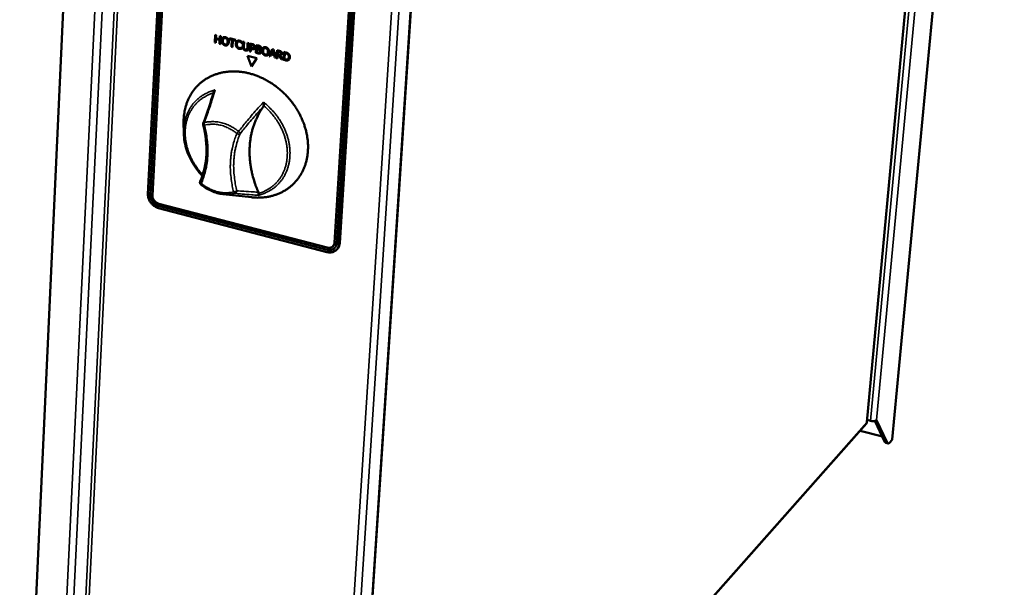
# Model space of a CAD drawing. Units: millimetres. Extents: x 65 to 5847, y 100 to 4100.
# Drawn here: x 3257 to 3567, y 2880 to 3059 of the extents above; entities that cross this region are included whole.
import ezdxf

# ---------------------------------------------------------------- set-up
doc = ezdxf.new("R2010")
doc.units = ezdxf.units.MM
doc.header["$LTSCALE"] = 20
doc.layers.add('Visible (ISO)', color=7, linetype='Continuous', lineweight=50)
doc.layers.add('Visible Narrow (ISO)', color=7, linetype='Continuous', lineweight=35)

msp = doc.modelspace()

# ---------------------------------------------------------------- linework, layer by layer
at = {"layer": 'Visible (ISO)'}
for p, q in [((3523.4, 2932.04), (3563.19, 3360.3)), ((3531.32, 2926.57), (3565.03, 3283.5)), ((3278.23, 3234.76), (3256.63, 2762.46)), ((3358.93, 2742.26), (3390.29, 3223.17)), ((3297.02, 3003.79), (3306.1, 3181.71)), ((3297.72, 3003.61), (3306.82, 3181.55)), ((3297.75, 3003.64), (3306.86, 3181.58)), ((3307.54, 3181.39), (3298.42, 3003.42)), ((3355.73, 2988.49), (3366.81, 3168.04)), ((3355.76, 2988.52), (3366.85, 3168.07)), ((3367.55, 3167.87), (3356.45, 2988.3)), ((3368.3, 3167.7), (3357.16, 2988.11)), ((3357.39, 2988.33), (3368.53, 3167.9)), ((3318.02, 3051.53), (3318.15, 3054)), ((3318.05, 3051.56), (3318.18, 3053.99)), ((3318.15, 3054), (3318.48, 3053.92)), ((3318.48, 3053.92), (3318.43, 3052.95)), ((3318.02, 3051.53), (3318.05, 3051.56)), ((3318.35, 3051.45), (3318.02, 3051.53)), ((3318.35, 3051.49), (3318.05, 3051.56)), ((3318.41, 3052.66), (3318.35, 3051.45)), ((3318.41, 3052.66), (3318.45, 3052.69)), ((3319.56, 3052.37), (3318.41, 3052.66)), ((3318.43, 3052.95), (3319.57, 3052.66)), ((3319.59, 3052.4), (3318.45, 3052.69)), ((3319.49, 3051.16), (3319.56, 3052.37)), ((3319.49, 3051.16), (3319.53, 3051.19)), ((3319.82, 3051.08), (3319.49, 3051.16)), ((3319.53, 3051.19), (3319.59, 3052.4)), ((3319.83, 3051.12), (3319.53, 3051.19)), ((3319.56, 3052.37), (3319.59, 3052.4)), ((3319.57, 3052.66), (3319.63, 3053.63)), ((3319.57, 3052.66), (3319.61, 3052.69)), ((3319.61, 3052.69), (3319.66, 3053.62)), ((3319.63, 3053.63), (3319.96, 3053.55)), ((3319.96, 3053.55), (3319.82, 3051.08)), ((3320.87, 3052.85), (3320.9, 3052.88)), ((3321.85, 3051.05), (3321.89, 3051.08)), ((3322.62, 3052.59), (3322.64, 3052.88)), ((3322.62, 3052.59), (3322.65, 3052.62)), ((3323.46, 3052.38), (3322.62, 3052.59)), ((3322.64, 3052.88), (3324.64, 3052.38)), ((3322.65, 3052.62), (3322.67, 3052.87)), ((3323.49, 3052.41), (3322.65, 3052.62)), ((3323.34, 3050.2), (3323.46, 3052.38)), ((3323.37, 3050.23), (3323.49, 3052.41)), ((3323.46, 3052.38), (3323.49, 3052.41)), ((3323.79, 3052.3), (3323.67, 3050.12)), ((3323.79, 3052.3), (3323.82, 3052.32)), ((3324.63, 3052.09), (3323.79, 3052.3)), ((3324.63, 3052.12), (3323.82, 3052.32)), ((3324.64, 3052.38), (3324.63, 3052.09)), ((3325.3, 3051.72), (3325.33, 3051.75)), ((3326.59, 3051.32), (3326.62, 3051.35)), ((3326.62, 3051.32), (3326.59, 3051.32)), ((3326.64, 3051.71), (3326.62, 3051.32)), ((3326.84, 3050.27), (3326.93, 3051.81)), ((3326.88, 3050.3), (3326.96, 3051.8)), ((3326.93, 3051.81), (3327.26, 3051.72)), ((3327.26, 3051.72), (3327.17, 3050.18)), ((3328.32, 3049.89), (3328.41, 3051.44)), ((3328.35, 3049.92), (3328.44, 3051.43)), ((3328.41, 3051.44), (3328.74, 3051.36)), ((3328.74, 3051.36), (3328.65, 3049.81)), ((3329.07, 3048.77), (3329.21, 3051.24)), ((3329.11, 3048.79), (3329.25, 3051.23)), ((3329.21, 3051.24), (3329.84, 3051.08)), ((3329.53, 3050.87), (3329.47, 3049.88)), ((3329.53, 3050.87), (3329.56, 3050.9)), ((3329.81, 3050.8), (3329.53, 3050.87)), ((3329.84, 3050.83), (3329.56, 3050.9)), ((3330.97, 3048.29), (3331.11, 3050.76)), ((3331.01, 3048.32), (3331.14, 3050.75)), ((3331.11, 3050.76), (3331.78, 3050.6)), ((3323.34, 3050.2), (3323.37, 3050.23)), ((3323.67, 3050.12), (3323.34, 3050.2)), ((3323.67, 3050.16), (3323.37, 3050.23)), ((3326.18, 3049.52), (3326.21, 3049.55)), ((3326.54, 3049.97), (3326.52, 3049.58)), ((3326.52, 3049.97), (3326.54, 3049.97)), ((3328.16, 3049.4), (3328.19, 3049.43)), ((3329.07, 3048.77), (3329.11, 3048.79)), ((3329.41, 3048.68), (3329.07, 3048.77)), ((3329.41, 3048.72), (3329.11, 3048.79)), ((3329.46, 3049.6), (3329.41, 3048.68)), ((3329.46, 3049.6), (3329.49, 3049.63)), ((3329.74, 3049.53), (3329.46, 3049.6)), ((3329.47, 3049.88), (3329.7, 3049.83)), ((3329.77, 3049.56), (3329.49, 3049.63)), ((3330.28, 3049.87), (3330.31, 3049.9)), ((3330.97, 3048.29), (3331.01, 3048.32)), ((3331.69, 3048.11), (3330.97, 3048.29)), ((3331.72, 3048.14), (3331.01, 3048.32)), ((3331.37, 3049.4), (3331.32, 3048.49)), ((3331.32, 3048.49), (3331.59, 3048.42)), ((3331.37, 3049.4), (3331.41, 3049.43)), ((3331.75, 3049.31), (3331.37, 3049.4)), ((3331.43, 3050.4), (3331.39, 3049.68)), ((3331.39, 3049.68), (3331.77, 3049.58)), ((3331.78, 3049.34), (3331.41, 3049.43)), ((3331.43, 3050.4), (3331.46, 3050.43)), ((3331.75, 3050.32), (3331.43, 3050.4)), ((3331.78, 3050.35), (3331.46, 3050.43)), ((3332.2, 3050.14), (3332.23, 3050.17)), ((3332.23, 3049.61), (3332.26, 3049.64)), ((3332.26, 3048.44), (3332.3, 3048.47)), ((3332.28, 3049.37), (3332.31, 3049.4)), ((3332.28, 3049.37), (3332.28, 3049.36)), ((3333.54, 3049.68), (3333.57, 3049.71)), ((3334.54, 3047.88), (3334.57, 3047.91)), ((3335.17, 3047.24), (3336.16, 3049.5)), ((3335.2, 3047.27), (3336.17, 3049.5)), ((3335.77, 3047.79), (3335.51, 3047.16)), ((3335.77, 3047.79), (3335.81, 3047.82)), ((3336.73, 3047.55), (3335.77, 3047.79)), ((3336.76, 3047.58), (3335.81, 3047.82)), ((3336.33, 3049.12), (3335.88, 3048.05)), ((3335.88, 3048.05), (3336.66, 3047.85)), ((3336.16, 3049.5), (3336.57, 3049.4)), ((3336.33, 3049.12), (3336.37, 3049.15)), ((3336.66, 3047.85), (3336.33, 3049.12)), ((3336.69, 3047.88), (3336.37, 3049.15)), ((3336.57, 3049.4), (3337.27, 3046.71)), ((3336.66, 3047.85), (3336.69, 3047.88)), ((3336.73, 3047.55), (3336.76, 3047.58)), ((3336.92, 3046.8), (3336.73, 3047.55)), ((3336.95, 3046.83), (3336.76, 3047.58)), ((3337.51, 3046.66), (3337.65, 3049.13)), ((3337.54, 3046.68), (3337.68, 3049.12)), ((3337.65, 3049.13), (3338.3, 3048.97)), ((3337.9, 3047.56), (3337.84, 3046.57)), ((3337.9, 3047.56), (3337.93, 3047.59)), ((3338.28, 3047.46), (3337.9, 3047.56)), ((3337.97, 3048.76), (3337.91, 3047.83)), ((3337.91, 3047.83), (3338.21, 3047.76)), ((3338.31, 3047.49), (3337.93, 3047.59)), ((3337.97, 3048.76), (3338, 3048.79)), ((3338.3, 3048.68), (3337.97, 3048.76)), ((3338.33, 3048.71), (3338, 3048.79)), ((3338.28, 3047.46), (3338.31, 3047.49)), ((3339.02, 3046.28), (3338.28, 3047.46)), ((3339.05, 3046.31), (3338.31, 3047.49)), ((3338.62, 3047.47), (3338.65, 3047.5)), ((3338.62, 3047.47), (3339.45, 3046.17)), ((3338.71, 3047.8), (3338.74, 3047.83)), ((3339.65, 3046.12), (3339.79, 3048.59)), ((3339.68, 3046.15), (3339.82, 3048.59)), ((3339.79, 3048.59), (3340.37, 3048.45)), ((3340.11, 3048.23), (3340, 3046.32)), ((3340.11, 3048.23), (3340.14, 3048.26)), ((3340.36, 3048.16), (3340.11, 3048.23)), ((3340.4, 3048.19), (3340.14, 3048.26)), ((3329.62, 3043.96), (3328.35, 3047.39)), ((3328.35, 3047.39), (3331.25, 3046.67)), ((3329.65, 3044.01), (3328.4, 3047.38)), ((3331.25, 3046.67), (3329.62, 3043.96)), ((3335.17, 3047.24), (3335.2, 3047.27)), ((3335.51, 3047.16), (3335.17, 3047.24)), ((3335.52, 3047.19), (3335.2, 3047.27)), ((3336.92, 3046.8), (3336.95, 3046.83)), ((3337.27, 3046.71), (3336.92, 3046.8)), ((3337.26, 3046.76), (3336.95, 3046.83)), ((3337.51, 3046.66), (3337.54, 3046.68)), ((3337.84, 3046.57), (3337.51, 3046.66)), ((3337.84, 3046.61), (3337.54, 3046.68)), ((3339.02, 3046.28), (3339.05, 3046.31)), ((3339.45, 3046.17), (3339.02, 3046.28)), ((3339.42, 3046.21), (3339.05, 3046.31)), ((3339.65, 3046.12), (3339.68, 3046.15)), ((3340.23, 3045.97), (3339.65, 3046.12)), ((3340.26, 3046), (3339.68, 3046.15)), ((3340, 3046.32), (3340.25, 3046.26)), ((3341.12, 3046.35), (3341.16, 3046.38)), ((3341.13, 3045.95), (3341.16, 3045.98)), ((3308.28, 3023.21), (3308.24, 3026.27)), ((3314.4, 3025.61), (3314.42, 3026.08)), ((3320.68, 3003.81), (3329.59, 3002.83)), ((3353.37, 2985.57), (3300.34, 2999.43)), ((3353.41, 2986.26), (3300.38, 3000.12)), ((3300.41, 3000.81), (3353.46, 2986.96)), ((3353.45, 2986.29), (3300.41, 3000.15)), ((3355.22, 2987.34), (3355.25, 2987.37)), ((3356.53, 2986.42), (3356.31, 2986.2)), ((3523.47, 2932.74), (3524.55, 2932.45)), ((3359.2, 2746.37), (3523.21, 2931.6)), ((3529.05, 2925.77), (3525.91, 2932.42)), ((3526.43, 2932.69), (3529.79, 2925.57)), ((3528.25, 2927.48), (3521.21, 2929.33)), ((3531.32, 2926.57), (3531.23, 2926.36)), ((3530.04, 2925.33), (3529.3, 2925.53)), ((3531.23, 2926.36), (3530.58, 2925.62))]:
    msp.add_line(p, q, dxfattribs=at)
at = {"layer": 'Visible (ISO)', "flags": 128}
for points in [[(3308.24, 3026.27, -0.015684), (3308.27, 3027.72, -0.027536), (3308.35, 3028.55, -0.003477), (3308.65, 3030.35, -0.015704), (3308.73, 3030.74, -0.016772), (3309.02, 3031.79, -0.016448), (3309.38, 3032.83, -0.017403), (3309.8, 3033.8, -0.01713), (3310.29, 3034.77, -0.017877), (3310.83, 3035.67, -0.017682), (3311.44, 3036.54, -0.018136), (3312.1, 3037.35, -0.018039), (3312.82, 3038.11, -0.018146), (3313.59, 3038.82, -0.018157), (3314.41, 3039.47, -0.017905), (3315.29, 3040.07, -0.01802), (3316.2, 3040.59, -0.017444), (3317.16, 3041.07, -0.017649), (3318.15, 3041.46, -0.01682), (3319.19, 3041.8, -0.017092), (3320.23, 3042.07, -0.016103), (3321.33, 3042.27, -0.016414), (3322.43, 3042.4, -0.015357), (3323.57, 3042.46, -0.015681), (3324.7, 3042.45, -0.014635), (3325.87, 3042.37, -0.014949), (3327.02, 3042.22, -0.013976), (3328.2, 3042, -0.014263), (3329.35, 3041.71, -0.013405), (3330.52, 3041.35, -0.013653), (3331.66, 3040.93, -0.012936), (3332.81, 3040.44, -0.013139), (3333.91, 3039.89, -0.012577), (3335.02, 3039.27, -0.012729), (3336.08, 3038.61, -0.012331), (3337.13, 3037.87, -0.01243), (3338.14, 3037.09, -0.012198), (3339.12, 3036.26, -0.012245), (3340.05, 3035.37, -0.01218), (3340.94, 3034.44, -0.012172), (3341.78, 3033.47, -0.012275), (3342.57, 3032.47, -0.012214), (3343.32, 3031.42, -0.012484), (3344, 3030.35, -0.012369), (3344.64, 3029.23, -0.012806), (3345.2, 3028.12, -0.012639), (3345.71, 3026.96, -0.013238), (3346.15, 3025.81, -0.013021), (3346.54, 3024.62, -0.013774), (3346.85, 3023.46, -0.013513), (3347.1, 3022.26, -0.014403), (3347.27, 3021.09, -0.014105), (3347.38, 3019.9, -0.015104), (3347.42, 3018.75, -0.014782), (3347.39, 3017.57, -0.015843), (3347.29, 3016.46, -0.015516), (3347.12, 3015.32, -0.016575), (3346.89, 3014.25, -0.016265), (3346.58, 3013.18, -0.017238), (3346.21, 3012.17, -0.016974), (3345.77, 3011.17, -0.017767), (3345.28, 3010.23, -0.017575), (3344.71, 3009.32, -0.018098), (3344.09, 3008.47, -0.018001), (3343.41, 3007.66, -0.018186), (3342.68, 3006.9, -0.018197), (3341.9, 3006.21, -0.018018), (3341.06, 3005.57, -0.018137), (3340.18, 3004.99, -0.017616), (3339.25, 3004.47, -0.01783), (3338.3, 3004.02, -0.017029), (3337.28, 3003.63, -0.017317), (3336.27, 3003.31, -0.016325), (3335.19, 3003.05, -0.01666), (3334.12, 3002.87, -0.015572), (3333.71, 3002.83, -0.003426), (3331.88, 3002.71, -0.027332), (3331.05, 3002.71, -0.015555), (3329.59, 3002.83)], [(3331.77, 3004.42, -0.010127), (3331.09, 3006.08, -0.018602), (3330.76, 3007, -0.001518), (3330.07, 3009.27, -0.010118), (3329.98, 3009.61, -0.010602), (3329.67, 3010.91, -0.01043), (3329.42, 3012.24, -0.010974), (3329.23, 3013.54, -0.010785), (3329.09, 3014.87, -0.011378), (3329.02, 3016.15, -0.011175), (3329, 3017.46, -0.011802), (3329.04, 3018.73, -0.011591), (3329.14, 3020.01, -0.012234), (3329.3, 3021.25, -0.012022), (3329.52, 3022.5, -0.012655), (3329.8, 3023.69, -0.012451), (3330.14, 3024.89, -0.013044), (3330.52, 3026.03, -0.012858), (3330.98, 3027.17, -0.013381), (3331.14, 3027.52, -0.002565), (3332.04, 3029.33, -0.024302), (3332.46, 3030.07, -0.013369), (3333.31, 3031.34)], [(3313.67, 3006.87, -0.053863), (3313.53, 3007.02, -0.076262), (3313.46, 3007.14, -0.031393), (3313.41, 3007.3, -0.031531), (3313.38, 3007.46, -0.076606), (3313.39, 3007.6, -0.053989), (3313.45, 3007.79)], [(3300.34, 2999.43, -0.02761), (3299.77, 2999.62, -0.046129), (3299.44, 2999.78, -0.01008), (3298.83, 3000.18, -0.027272), (3298.62, 3000.35, -0.026253), (3298.25, 3000.7, -0.026293), (3297.92, 3001.08, -0.027057), (3297.64, 3001.5, -0.026571), (3297.4, 3001.94, -0.029093), (3297.3, 3002.2, -0.011303), (3297.1, 3002.86, -0.049123), (3297.03, 3003.21, -0.02947), (3297.02, 3003.79)], [(3300.38, 3000.12, -0.032702), (3299.83, 3000.31, -0.052901), (3299.52, 3000.48, -0.01375), (3298.98, 3000.88, -0.032145), (3298.76, 3001.07, -0.031715), (3298.44, 3001.44, -0.031418), (3298.17, 3001.85, -0.033985), (3298.04, 3002.11, -0.015173), (3297.81, 3002.72, -0.056057), (3297.74, 3003.05, -0.034622), (3297.72, 3003.61)], [(3300.41, 3000.15, -0.032702), (3299.87, 3000.34, -0.052901), (3299.55, 3000.51, -0.013751), (3299.01, 3000.91, -0.032146), (3298.79, 3001.1, -0.031715), (3298.48, 3001.47, -0.031419), (3298.21, 3001.88, -0.033985), (3298.08, 3002.14, -0.015173), (3297.85, 3002.75, -0.056058), (3297.77, 3003.08, -0.034623), (3297.75, 3003.64)], [(3298.42, 3003.42, 0.034628), (3298.44, 3003.01, 0.056066), (3298.49, 3002.76, 0.015178), (3298.66, 3002.3, 0.033991), (3298.76, 3002.1, 0.031424), (3298.96, 3001.8, 0.031721), (3299.2, 3001.52, 0.032151), (3299.36, 3001.38, 0.013755), (3299.77, 3001.08, 0.052908), (3300, 3000.95, 0.032707), (3300.41, 3000.81)], [(3357.16, 2988.11, -0.038352), (3357.09, 2987.58, -0.057936), (3356.98, 2987.24, -0.017225), (3356.72, 2986.72, -0.039055), (3356.57, 2986.5, -0.040517), (3356.29, 2986.19, -0.040576), (3355.96, 2985.93, -0.038623), (3355.58, 2985.72, -0.039284), (3355.19, 2985.57, -0.034939), (3354.93, 2985.51, -0.014504), (3354.3, 2985.45, -0.052691), (3353.93, 2985.46, -0.034477), (3353.37, 2985.57)], [(3356.45, 2988.3, -0.046783), (3356.38, 2987.8, -0.067631), (3356.25, 2987.48, -0.023925), (3355.97, 2987.01, -0.047923), (3355.8, 2986.81, -0.048048), (3355.48, 2986.55, -0.048378), (3355.13, 2986.36, -0.043532), (3354.87, 2986.27, -0.02063), (3354.31, 2986.17, -0.061764), (3353.94, 2986.16, -0.042478), (3353.41, 2986.26)], [(3355.78, 2986.79, -0.043393), (3355.4, 2986.5, -0.067103), (3355.11, 2986.37, -0.021647), (3354.74, 2986.27, -0.019465), (3354.31, 2986.2, -0.060157), (3353.96, 2986.2, -0.041015), (3353.45, 2986.29)], [(3353.46, 2986.96, 0.042486), (3353.85, 2986.88, 0.061773), (3354.13, 2986.89, 0.020634), (3354.55, 2986.97, 0.04354), (3354.74, 2987.03, 0.048377), (3355.01, 2987.17, 0.048052), (3355.24, 2987.37, 0.047916), (3355.37, 2987.52, 0.023922), (3355.59, 2987.87, 0.067622), (3355.68, 2988.11, 0.046776), (3355.73, 2988.49)], [(3355.25, 2987.37, 0.046267), (3355.45, 2987.61, 0.046267), (3355.61, 2987.88, 0.048403), (3355.72, 2988.19, 0.048403), (3355.76, 2988.52)], [(3356.53, 2986.42, 0.032012), (3356.83, 2986.74, 0.052005), (3356.97, 2986.96, 0.012731), (3357.12, 2987.27, 0.012005), (3357.26, 2987.6, 0.049021), (3357.34, 2987.88, 0.031071), (3357.39, 2988.33)], [(3524.55, 2932.45, 0.023308), (3524.89, 2932.38, 0.038037), (3525.11, 2932.36, 0.008052), (3525.51, 2932.36, 0.021357), (3525.66, 2932.37, 0.033491), (3525.83, 2932.4, 0.018745), (3526.13, 2932.49, 0.066142), (3526.24, 2932.54, 0.036533), (3526.43, 2932.69)], [(3529.05, 2925.77, 0.061195), (3529.1, 2925.68, 0.061195), (3529.16, 2925.61, 0.048802), (3529.23, 2925.56, 0.048802), (3529.3, 2925.53)], [(3530.58, 2925.62, -0.095494), (3530.44, 2925.45, -0.104607), (3530.26, 2925.36, -0.053107), (3530.11, 2925.34, -0.07518), (3529.99, 2925.35, -0.152466), (3529.87, 2925.42, -0.121302), (3529.79, 2925.57)]]:
    msp.add_lwpolyline(points, format="xyb", dxfattribs=at)
at = {"layer": 'Visible (ISO)'}
for points, degree in [([(3320.25, 3052.22), (3320.27, 3052.53), (3320.45, 3052.97), (3320.61, 3053.1)], 2), ([(3320.5, 3051.2), (3320.37, 3051.4), (3320.24, 3051.92), (3320.25, 3052.22)], 2), ([(3320.53, 3051.23), (3320.4, 3051.43), (3320.27, 3051.95), (3320.29, 3052.25)], 2), ([(3321.29, 3050.66), (3321.03, 3050.73), (3320.64, 3051), (3320.5, 3051.2)], 2), ([(3321.32, 3050.69), (3321.07, 3050.75), (3320.67, 3051.03), (3320.53, 3051.23)], 2), ([(3320.84, 3052.83), (3320.74, 3052.73), (3320.61, 3052.38), (3320.6, 3052.14)], 2), ([(3320.6, 3052.14), (3320.57, 3051.65), (3320.96, 3051.03), (3321.3, 3050.95)], 2), ([(3320.61, 3053.1), (3320.76, 3053.23), (3321.18, 3053.3), (3321.43, 3053.23)], 2), ([(3321.41, 3052.95), (3321.23, 3052.99), (3320.96, 3052.94), (3320.84, 3052.83)], 2), ([(3322.11, 3050.8), (3321.94, 3050.66), (3321.53, 3050.6), (3321.29, 3050.66)], 2), ([(3321.3, 3050.95), (3321.65, 3050.86), (3322.09, 3051.27), (3322.11, 3051.76)], 2), ([(3321.95, 3052.56), (3321.86, 3052.71), (3321.59, 3052.91), (3321.41, 3052.95)], 2), ([(3321.43, 3053.23), (3321.68, 3053.17), (3322.08, 3052.89), (3322.21, 3052.7)], 2), ([(3321.98, 3052.59), (3321.89, 3052.74), (3321.62, 3052.94), (3321.45, 3052.98)], 2), ([(3322.11, 3051.76), (3322.13, 3052), (3322.04, 3052.41), (3321.95, 3052.56)], 2), ([(3322.15, 3051.79), (3322.16, 3052.03), (3322.07, 3052.44), (3321.98, 3052.59)], 2), ([(3322.46, 3051.67), (3322.44, 3051.37), (3322.26, 3050.92), (3322.11, 3050.8)], 2), ([(3322.21, 3052.7), (3322.34, 3052.5), (3322.48, 3051.98), (3322.46, 3051.67)], 2), ([(3324.95, 3050.08), (3324.81, 3050.28), (3324.67, 3050.8), (3324.69, 3051.11)], 2), ([(3324.69, 3051.11), (3324.7, 3051.42), (3324.89, 3051.84), (3325.05, 3051.98)], 2), ([(3324.98, 3050.11), (3324.84, 3050.31), (3324.7, 3050.83), (3324.72, 3051.14)], 2), ([(3325.3, 3051.72), (3325.18, 3051.62), (3325.04, 3051.27), (3325.03, 3051.03)], 2), ([(3325.03, 3051.03), (3325.02, 3050.77), (3325.12, 3050.38), (3325.22, 3050.22)], 2), ([(3325.05, 3051.98), (3325.21, 3052.11), (3325.63, 3052.18), (3325.88, 3052.11)], 2), ([(3325.86, 3051.83), (3325.7, 3051.87), (3325.41, 3051.82), (3325.3, 3051.72)], 2), ([(3325.9, 3051.86), (3325.74, 3051.9), (3325.44, 3051.84), (3325.33, 3051.75)], 2), ([(3326.32, 3051.6), (3326.23, 3051.68), (3326.01, 3051.8), (3325.86, 3051.83)], 2), ([(3325.88, 3052.11), (3326.01, 3052.08), (3326.22, 3051.99), (3326.32, 3051.94)], 2), ([(3326.35, 3051.63), (3326.26, 3051.7), (3326.04, 3051.83), (3325.9, 3051.86)], 2), ([(3326.32, 3051.94), (3326.4, 3051.89), (3326.56, 3051.78), (3326.64, 3051.71)], 2), ([(3326.59, 3051.32), (3326.55, 3051.37), (3326.42, 3051.52), (3326.32, 3051.6)], 2), ([(3330.25, 3050.59), (3330.17, 3050.67), (3329.96, 3050.76), (3329.81, 3050.8)], 2), ([(3329.84, 3051.08), (3330.07, 3051.02), (3330.37, 3050.87), (3330.49, 3050.76)], 2), ([(3330.28, 3050.62), (3330.2, 3050.7), (3330, 3050.79), (3329.84, 3050.83)], 2), ([(3330.41, 3050.17), (3330.41, 3050.3), (3330.33, 3050.51), (3330.25, 3050.59)], 2), ([(3330.44, 3050.2), (3330.45, 3050.33), (3330.37, 3050.54), (3330.28, 3050.62)], 2), ([(3330.49, 3050.76), (3330.62, 3050.63), (3330.77, 3050.3), (3330.75, 3050.1)], 2), ([(3331.78, 3050.6), (3332.04, 3050.53), (3332.31, 3050.43), (3332.43, 3050.33)], 2), ([(3325.73, 3049.56), (3325.49, 3049.62), (3325.09, 3049.88), (3324.95, 3050.08)], 2), ([(3325.76, 3049.59), (3325.52, 3049.65), (3325.12, 3049.91), (3324.98, 3050.11)], 2), ([(3325.22, 3050.22), (3325.32, 3050.07), (3325.59, 3049.88), (3325.75, 3049.84)], 2), ([(3326.18, 3049.52), (3326.07, 3049.51), (3325.88, 3049.52), (3325.73, 3049.56)], 2), ([(3325.75, 3049.84), (3325.89, 3049.8), (3326.14, 3049.81), (3326.24, 3049.84)], 2), ([(3326.21, 3049.55), (3326.1, 3049.54), (3325.91, 3049.55), (3325.76, 3049.59)], 2), ([(3326.52, 3049.58), (3326.44, 3049.56), (3326.29, 3049.52), (3326.18, 3049.52)], 2), ([(3326.24, 3049.84), (3326.34, 3049.87), (3326.48, 3049.94), (3326.52, 3049.97)], 2), ([(3327.04, 3049.45), (3326.91, 3049.61), (3326.83, 3050), (3326.84, 3050.27)], 2), ([(3327.07, 3049.48), (3326.95, 3049.64), (3326.86, 3050.03), (3326.88, 3050.3)], 2), ([(3327.69, 3049.06), (3327.47, 3049.11), (3327.15, 3049.31), (3327.04, 3049.45)], 2), ([(3327.72, 3049.09), (3327.5, 3049.14), (3327.18, 3049.34), (3327.07, 3049.48)], 2), ([(3327.17, 3050.18), (3327.16, 3050.01), (3327.2, 3049.77), (3327.25, 3049.66)], 2), ([(3327.25, 3049.66), (3327.31, 3049.54), (3327.54, 3049.38), (3327.71, 3049.34)], 2), ([(3328.37, 3049.12), (3328.24, 3049.03), (3327.92, 3049), (3327.69, 3049.06)], 2), ([(3327.71, 3049.34), (3327.86, 3049.3), (3328.11, 3049.34), (3328.18, 3049.42)], 2), ([(3328.4, 3049.15), (3328.28, 3049.06), (3327.95, 3049.03), (3327.72, 3049.09)], 2), ([(3328.18, 3049.42), (3328.25, 3049.5), (3328.31, 3049.72), (3328.32, 3049.89)], 2), ([(3328.19, 3049.43), (3328.2, 3049.44), (3328.22, 3049.45)], 2), ([(3328.22, 3049.45), (3328.28, 3049.53), (3328.34, 3049.75), (3328.35, 3049.92)], 2), ([(3328.65, 3049.81), (3328.64, 3049.56), (3328.51, 3049.21), (3328.37, 3049.12)], 2), ([(3328.44, 3049.18), (3328.42, 3049.16), (3328.4, 3049.15)], 2), ([(3329.7, 3049.83), (3329.9, 3049.78), (3330.16, 3049.78), (3330.24, 3049.84)], 2), ([(3330.5, 3049.6), (3330.37, 3049.51), (3330.01, 3049.47), (3329.74, 3049.53)], 2), ([(3330.54, 3049.63), (3330.4, 3049.54), (3330.04, 3049.5), (3329.77, 3049.56)], 2), ([(3330.24, 3049.84), (3330.32, 3049.9), (3330.4, 3050.05), (3330.41, 3050.17)], 2), ([(3330.75, 3050.1), (3330.74, 3049.94), (3330.61, 3049.68), (3330.5, 3049.6)], 2), ([(3330.57, 3049.66), (3330.55, 3049.64), (3330.54, 3049.63)], 2), ([(3331.59, 3048.42), (3331.81, 3048.37), (3332.06, 3048.34), (3332.16, 3048.38)], 2), ([(3332.42, 3048.13), (3332.27, 3048.06), (3331.95, 3048.05), (3331.69, 3048.11)], 2), ([(3332.45, 3048.16), (3332.31, 3048.09), (3331.98, 3048.08), (3331.72, 3048.14)], 2), ([(3332.2, 3050.14), (3332.12, 3050.21), (3331.92, 3050.28), (3331.75, 3050.32)], 2), ([(3332.18, 3049.13), (3332.11, 3049.19), (3331.92, 3049.26), (3331.75, 3049.31)], 2), ([(3331.77, 3049.58), (3331.92, 3049.54), (3332.07, 3049.54), (3332.15, 3049.57)], 2), ([(3332.23, 3050.17), (3332.15, 3050.24), (3331.96, 3050.3), (3331.78, 3050.35)], 2), ([(3332.22, 3049.16), (3332.14, 3049.22), (3331.96, 3049.29), (3331.78, 3049.34)], 2), ([(3332.15, 3049.57), (3332.23, 3049.6), (3332.3, 3049.74), (3332.31, 3049.85)], 2), ([(3332.16, 3048.38), (3332.26, 3048.43), (3332.36, 3048.57), (3332.37, 3048.7)], 2), ([(3332.37, 3048.7), (3332.37, 3048.84), (3332.3, 3049.04), (3332.18, 3049.13)], 2), ([(3332.31, 3049.85), (3332.32, 3049.94), (3332.26, 3050.09), (3332.2, 3050.14)], 2), ([(3332.4, 3048.73), (3332.41, 3048.87), (3332.34, 3049.07), (3332.22, 3049.16)], 2), ([(3332.34, 3049.88), (3332.35, 3049.97), (3332.3, 3050.12), (3332.23, 3050.17)], 2), ([(3332.66, 3049.81), (3332.65, 3049.64), (3332.45, 3049.41), (3332.28, 3049.37)], 2), ([(3332.28, 3049.36), (3332.5, 3049.24), (3332.73, 3048.86), (3332.71, 3048.63)], 2), ([(3332.53, 3049.5), (3332.44, 3049.43), (3332.31, 3049.4)], 2), ([(3332.71, 3048.63), (3332.7, 3048.44), (3332.54, 3048.19), (3332.42, 3048.13)], 2), ([(3332.43, 3050.33), (3332.56, 3050.23), (3332.67, 3049.97), (3332.66, 3049.81)], 2), ([(3332.54, 3048.22), (3332.5, 3048.18), (3332.45, 3048.16)], 2), ([(3332.93, 3049.05), (3332.95, 3049.37), (3333.13, 3049.8), (3333.28, 3049.93)], 2), ([(3333.17, 3048.03), (3333.04, 3048.23), (3332.91, 3048.75), (3332.93, 3049.05)], 2), ([(3333.21, 3048.06), (3333.07, 3048.26), (3332.94, 3048.78), (3332.96, 3049.08)], 2), ([(3333.96, 3047.49), (3333.71, 3047.55), (3333.31, 3047.83), (3333.17, 3048.03)], 2), ([(3333.99, 3047.52), (3333.74, 3047.58), (3333.34, 3047.85), (3333.21, 3048.06)], 2), ([(3333.28, 3048.97), (3333.25, 3048.48), (3333.63, 3047.86), (3333.98, 3047.77)], 2), ([(3333.28, 3049.93), (3333.44, 3050.06), (3333.86, 3050.13), (3334.11, 3050.07)], 2), ([(3333.52, 3049.66), (3333.42, 3049.56), (3333.29, 3049.21), (3333.28, 3048.97)], 2), ([(3334.09, 3049.78), (3333.91, 3049.83), (3333.63, 3049.77), (3333.52, 3049.66)], 2), ([(3334.79, 3047.62), (3334.62, 3047.49), (3334.21, 3047.43), (3333.96, 3047.49)], 2), ([(3333.98, 3047.77), (3334.33, 3047.69), (3334.77, 3048.1), (3334.8, 3048.59)], 2), ([(3334.82, 3047.65), (3334.66, 3047.52), (3334.24, 3047.46), (3333.99, 3047.52)], 2), ([(3334.63, 3049.39), (3334.54, 3049.54), (3334.27, 3049.74), (3334.09, 3049.78)], 2), ([(3334.11, 3050.07), (3334.37, 3050), (3334.77, 3049.72), (3334.9, 3049.53)], 2), ([(3334.67, 3049.42), (3334.58, 3049.57), (3334.3, 3049.77), (3334.13, 3049.81)], 2), ([(3334.8, 3048.59), (3334.81, 3048.83), (3334.73, 3049.24), (3334.63, 3049.39)], 2), ([(3334.83, 3048.62), (3334.84, 3048.86), (3334.76, 3049.27), (3334.67, 3049.42)], 2), ([(3335.14, 3048.5), (3335.13, 3048.2), (3334.94, 3047.75), (3334.79, 3047.62)], 2), ([(3334.83, 3047.66), (3334.82, 3047.66), (3334.82, 3047.65)], 2), ([(3334.9, 3049.53), (3335.03, 3049.33), (3335.16, 3048.81), (3335.14, 3048.5)], 2), ([(3338.21, 3047.76), (3338.35, 3047.72), (3338.58, 3047.71), (3338.67, 3047.77)], 2), ([(3338.3, 3048.97), (3338.51, 3048.91), (3338.8, 3048.8), (3338.93, 3048.68)], 2), ([(3338.69, 3048.49), (3338.62, 3048.56), (3338.44, 3048.64), (3338.3, 3048.68)], 2), ([(3338.73, 3048.52), (3338.66, 3048.59), (3338.47, 3048.67), (3338.33, 3048.71)], 2), ([(3339.18, 3048.07), (3339.17, 3047.79), (3338.86, 3047.5), (3338.62, 3047.47)], 2), ([(3339.01, 3047.64), (3338.87, 3047.52), (3338.65, 3047.5)], 2), ([(3338.67, 3047.77), (3338.75, 3047.82), (3338.83, 3048), (3338.83, 3048.13)], 2), ([(3338.83, 3048.13), (3338.84, 3048.23), (3338.77, 3048.42), (3338.69, 3048.49)], 2), ([(3338.87, 3048.16), (3338.87, 3048.26), (3338.8, 3048.45), (3338.73, 3048.52)], 2), ([(3338.93, 3048.68), (3339.06, 3048.56), (3339.19, 3048.26), (3339.18, 3048.07)], 2), ([(3341.02, 3047.85), (3340.89, 3047.96), (3340.59, 3048.11), (3340.36, 3048.16)], 2), ([(3340.37, 3048.45), (3340.72, 3048.36), (3341.12, 3048.16), (3341.25, 3048.03)], 2), ([(3341.05, 3047.88), (3340.92, 3047.99), (3340.62, 3048.14), (3340.4, 3048.19)], 2), ([(3341.35, 3046.95), (3341.37, 3047.24), (3341.2, 3047.69), (3341.02, 3047.85)], 2), ([(3341.39, 3046.98), (3341.4, 3047.27), (3341.24, 3047.72), (3341.05, 3047.88)], 2), ([(3341.25, 3048.03), (3341.49, 3047.81), (3341.72, 3047.22), (3341.7, 3046.86)], 2), ([(3341.13, 3045.95), (3340.93, 3045.88), (3340.53, 3045.9), (3340.23, 3045.97)], 2), ([(3340.25, 3046.26), (3340.48, 3046.2), (3340.82, 3046.19), (3340.96, 3046.25)], 2), ([(3341.16, 3045.98), (3340.96, 3045.91), (3340.57, 3045.93), (3340.26, 3046)], 2), ([(3340.96, 3046.25), (3341.14, 3046.32), (3341.34, 3046.66), (3341.35, 3046.95)], 2), ([(3341.7, 3046.86), (3341.68, 3046.52), (3341.37, 3046.04), (3341.13, 3045.95)], 2), ([(3341.39, 3046.11), (3341.29, 3046.03), (3341.16, 3045.98)], 2), ([(3314.42, 3026.08), (3315.65, 3029.4), (3316.75, 3032.68), (3317.69, 3035.91)], 3), ([(3523.34, 2931.98), (3523.35, 2931.83), (3523.3, 2931.7), (3523.21, 2931.6)], 3), ([(3523.4, 2932.04), (3523.4, 2932.02), (3523.38, 2932), (3523.34, 2931.98)], 3)]:
    msp.add_open_spline(points, degree=degree, dxfattribs=at)
for points, degree, knots in [([(3320.29, 3052.25), (3320.31, 3052.56), (3320.48, 3052.98), (3320.62, 3053.11)], 2, [0, 0, 0, 1, 1.927961, 1.927961, 1.927961]), ([(3321.45, 3052.98), (3321.27, 3053.02), (3321, 3052.97), (3320.9, 3052.88)], 2, [0, 0, 0, 1, 1.906307, 1.906307, 1.906307]), ([(3322.14, 3050.83), (3321.98, 3050.69), (3321.56, 3050.63), (3321.32, 3050.69)], 2, [0.001448, 0.001448, 0.001448, 1, 2, 2, 2]), ([(3321.89, 3051.08), (3321.89, 3051.09), (3322.12, 3051.3), (3322.15, 3051.79)], 2, [0.965138, 0.965138, 0.965138, 1, 2, 2, 2]), ([(3324.72, 3051.14), (3324.74, 3051.45), (3324.91, 3051.85), (3325.04, 3051.97)], 2, [0, 0, 0, 1, 1.877499, 1.877499, 1.877499]), ([(3326.62, 3051.36), (3326.58, 3051.41), (3326.45, 3051.55), (3326.35, 3051.63)], 2, [0.054174, 0.054174, 0.054174, 1, 2, 2, 2]), ([(3326.52, 3049.6), (3326.45, 3049.58), (3326.32, 3049.55), (3326.21, 3049.55)], 2, [0.190242, 0.190242, 0.190242, 1, 2, 2, 2]), ([(3330.31, 3049.9), (3330.37, 3049.95), (3330.43, 3050.08), (3330.44, 3050.2)], 2, [0.247034, 0.247034, 0.247034, 1, 2, 2, 2]), ([(3332.26, 3049.64), (3332.29, 3049.66), (3332.34, 3049.76), (3332.34, 3049.88)], 2, [0.527636, 0.527636, 0.527636, 1, 2, 2, 2]), ([(3332.3, 3048.47), (3332.32, 3048.5), (3332.39, 3048.6), (3332.4, 3048.73)], 2, [0.604326, 0.604326, 0.604326, 1, 2, 2, 2]), ([(3332.96, 3049.08), (3332.98, 3049.39), (3333.16, 3049.81), (3333.29, 3049.94)], 2, [0, 0, 0, 1, 1.917037, 1.917037, 1.917037]), ([(3334.13, 3049.81), (3333.95, 3049.86), (3333.68, 3049.8), (3333.57, 3049.71)], 2, [0, 0, 0, 1, 1.923724, 1.923724, 1.923724]), ([(3334.57, 3047.91), (3334.58, 3047.92), (3334.8, 3048.13), (3334.83, 3048.62)], 2, [0.973959, 0.973959, 0.973959, 1, 2, 2, 2]), ([(3338.74, 3047.83), (3338.79, 3047.88), (3338.86, 3048.03), (3338.87, 3048.16)], 2, [0.267629, 0.267629, 0.267629, 1, 2, 2, 2]), ([(3341.16, 3046.38), (3341.22, 3046.44), (3341.37, 3046.69), (3341.39, 3046.98)], 2, [0.522617, 0.522617, 0.522617, 1, 2, 2, 2]), ([(3318.17, 3036.61), (3318.16, 3036.61), (3318.16, 3036.61), (3318.09, 3036.54), (3318.02, 3036.47), (3317.89, 3036.32), (3317.84, 3036.23), (3317.75, 3036.07), (3317.72, 3035.99), (3317.69, 3035.91)], 3, [-0.1918092, -0.1918092, -0.1918092, -0.1918092, -0.1911824, -0.1911824, -0.153286, -0.153286, -0.1166624, -0.1166624, -0.0829907, -0.0829907, -0.0829907, -0.0829907]), ([(3333.44, 3031.65), (3333.45, 3031.74), (3333.46, 3031.83), (3333.46, 3032.06), (3333.46, 3032.21), (3333.44, 3032.49), (3333.42, 3032.62), (3333.4, 3032.75), (3333.4, 3032.75), (3333.4, 3032.75)], 3, [-0.1525533, -0.1525533, -0.1525533, -0.1525533, -0.110052, -0.110052, -0.0538463, -0.0538463, 0, 0, 0.0006327, 0.0006327, 0.0006327, 0.0006327]), ([(3333.31, 3031.34), (3333.35, 3031.39), (3333.38, 3031.45), (3333.42, 3031.55), (3333.43, 3031.6), (3333.44, 3031.65)], 3, [-0.16842568, -0.16842568, -0.16842568, -0.16842568, -0.14064147, -0.14064147, -0.11839762, -0.11839762, -0.11839762, -0.11839762]), ([(3314.13, 3009.58), (3313.47, 3010.27), (3312.85, 3011.01), (3311.13, 3013.36), (3310.18, 3015.1), (3308.84, 3018.67), (3308.43, 3020.53), (3308.3, 3022.63), (3308.28, 3022.92), (3308.28, 3023.21)], 3, [0.401553, 0.401553, 0.401553, 0.401553, 0.766477, 0.766477, 1.519124, 1.519124, 2.272186, 2.272186, 2.393718, 2.393718, 2.393718, 2.393718]), ([(3313.45, 3007.79), (3314.58, 3010.4), (3315.25, 3013.35), (3315.55, 3019.37), (3315.21, 3022.52), (3314.4, 3025.61)], 3, [0, 0, 0, 0, 1.307382, 1.307382, 2.585529, 2.585529, 2.585529, 2.585529]), ([(3320.68, 3003.81), (3319.45, 3003.95), (3318.19, 3004.29), (3315.82, 3005.34), (3314.69, 3006.04), (3313.67, 3006.87)], 3, [0, 0, 0, 0, 0.514016, 0.514016, 1.017481, 1.017481, 1.017481, 1.017481]), ([(3331.72, 3003.45), (3331.72, 3003.45), (3331.72, 3003.45), (3331.75, 3003.47), (3331.77, 3003.49), (3331.8, 3003.57), (3331.81, 3003.61), (3331.84, 3003.73), (3331.85, 3003.81), (3331.86, 3003.96), (3331.86, 3004.01), (3331.86, 3004.06)], 3, [-0.1918092, -0.1918092, -0.1918092, -0.1918092, -0.1911824, -0.1911824, -0.153286, -0.153286, -0.1166624, -0.1166624, -0.0700321, -0.0700321, -0.0471877, -0.0471877, -0.0471877, -0.0471877]), ([(3331.86, 3004.06), (3331.86, 3004.07), (3331.86, 3004.07), (3331.85, 3004.19), (3331.82, 3004.31), (3331.77, 3004.42)], 3, [-0.05025211, -0.05025211, -0.05025211, -0.05025211, -0.04783958, -0.04783958, 0, 0, 0, 0])]:
    msp.add_open_spline(points, degree=degree, knots=knots, dxfattribs=at)
at = {"layer": 'Visible Narrow (ISO)'}
for p, q in [((3564.48, 3361.33), (3524.55, 2932.45)), ((3566.64, 3363.04), (3526.43, 2932.69)), ((3523.34, 2931.98), (3563.12, 3360.25)), ((3564.94, 3283.42), (3531.23, 2926.36)), ((3265.77, 2756.42), (3288.53, 3235.43)), ((3267.95, 2756.72), (3290.87, 3234.93)), ((3271.87, 2762.14), (3294.8, 3234.08)), ((3295.86, 3233.85), (3272.86, 2762.28)), ((3390.15, 3223.06), (3358.79, 2741.93)), ((3352.93, 2737.48), (3383.75, 3217.99)), ((3386.25, 3219.97), (3355.13, 2737.79)), ((3320.25, 3052.22), (3320.29, 3052.25)), ((3320.5, 3051.2), (3320.53, 3051.23)), ((3321.29, 3050.66), (3321.32, 3050.69)), ((3321.41, 3052.95), (3321.45, 3052.98)), ((3321.95, 3052.56), (3321.98, 3052.59)), ((3322.11, 3051.76), (3322.15, 3051.79)), ((3322.11, 3050.8), (3322.14, 3050.83)), ((3324.69, 3051.11), (3324.72, 3051.14)), ((3325.86, 3051.83), (3325.9, 3051.86)), ((3326.32, 3051.6), (3326.35, 3051.63)), ((3329.81, 3050.8), (3329.84, 3050.83)), ((3330.25, 3050.59), (3330.28, 3050.62)), ((3324.95, 3050.08), (3324.98, 3050.11)), ((3325.73, 3049.56), (3325.76, 3049.59)), ((3326.84, 3050.27), (3326.88, 3050.3)), ((3327.04, 3049.45), (3327.07, 3049.48)), ((3327.69, 3049.06), (3327.72, 3049.09)), ((3328.18, 3049.42), (3328.22, 3049.45)), ((3328.32, 3049.89), (3328.35, 3049.92)), ((3328.37, 3049.12), (3328.4, 3049.15)), ((3329.74, 3049.53), (3329.77, 3049.56)), ((3330.41, 3050.17), (3330.44, 3050.2)), ((3330.5, 3049.6), (3330.54, 3049.63)), ((3331.69, 3048.11), (3331.72, 3048.14)), ((3331.75, 3050.32), (3331.78, 3050.35)), ((3331.75, 3049.31), (3331.78, 3049.34)), ((3332.18, 3049.13), (3332.22, 3049.16)), ((3332.31, 3049.85), (3332.34, 3049.88)), ((3332.37, 3048.7), (3332.4, 3048.73)), ((3332.42, 3048.13), (3332.45, 3048.16)), ((3332.93, 3049.05), (3332.96, 3049.08)), ((3333.17, 3048.03), (3333.21, 3048.06)), ((3333.96, 3047.49), (3333.99, 3047.52)), ((3334.09, 3049.78), (3334.13, 3049.81)), ((3334.63, 3049.39), (3334.67, 3049.42)), ((3334.79, 3047.62), (3334.82, 3047.65)), ((3334.8, 3048.59), (3334.83, 3048.62)), ((3338.3, 3048.68), (3338.33, 3048.71)), ((3338.69, 3048.49), (3338.73, 3048.52)), ((3338.83, 3048.13), (3338.87, 3048.16)), ((3340.36, 3048.16), (3340.4, 3048.19)), ((3341.02, 3047.85), (3341.05, 3047.88)), ((3340.23, 3045.97), (3340.26, 3046)), ((3341.35, 3046.95), (3341.39, 3046.98)), ((3297.72, 3003.61), (3297.75, 3003.64)), ((3300.38, 3000.12), (3300.41, 3000.15)), ((3353.41, 2986.26), (3353.45, 2986.29)), ((3355.73, 2988.49), (3355.76, 2988.52)), ((3357.39, 2988.33), (3357.16, 2988.11)), ((3359.22, 2746.66), (3523.34, 2931.98)), ((3529.79, 2925.57), (3529.05, 2925.77))]:
    msp.add_line(p, q, dxfattribs=at)
at = {"layer": 'Visible Narrow (ISO)', "flags": 128}
for points in [[(3318.17, 3036.61, 0.019126), (3316.94, 3036.27, 0.032918), (3316.25, 3035.99, 0.005003), (3314.85, 3035.3, 0.019204), (3314.49, 3035.11, 0.019759), (3313.67, 3034.57, 0.019671), (3312.9, 3033.97, 0.019781), (3312.18, 3033.31, 0.019829), (3311.51, 3032.6, 0.019474), (3310.9, 3031.83, 0.019655), (3310.35, 3031.03, 0.018887), (3309.86, 3030.16, 0.019177), (3309.44, 3029.27, 0.018102), (3309.07, 3028.32, 0.018468), (3308.78, 3027.36, 0.017218), (3308.69, 3026.97, 0.004126), (3308.39, 3025.33, 0.029825), (3308.31, 3024.56, 0.017188), (3308.28, 3023.21)], [(3314.25, 3009.93, -0.013444), (3313.26, 3011.05, -0.024205), (3312.76, 3011.7, -0.002615), (3311.68, 3013.3, -0.013409), (3311.48, 3013.61, -0.013847), (3310.92, 3014.6, -0.013668), (3310.42, 3015.63, -0.014329), (3309.99, 3016.65, -0.014079), (3309.61, 3017.72, -0.014954), (3309.3, 3018.76, -0.014639), (3309.05, 3019.84, -0.015709), (3308.88, 3020.89, -0.015339), (3308.77, 3021.97, -0.016566), (3308.73, 3023, -0.016159), (3308.76, 3024.06, -0.01748), (3308.85, 3025.06, -0.017062), (3309.02, 3026.08, -0.018382), (3309.25, 3027.04, -0.017986), (3309.55, 3028, -0.019181), (3309.91, 3028.89, -0.018848), (3310.34, 3029.78, -0.019778), (3310.83, 3030.6, -0.019546), (3311.38, 3031.39, -0.020083), (3311.99, 3032.12, -0.019982), (3312.65, 3032.8, -0.020047), (3313.37, 3033.43, -0.020087), (3314.13, 3033.99, -0.019672), (3314.47, 3034.2, -0.005227), (3315.8, 3034.94, -0.033648), (3316.45, 3035.24, -0.019588), (3317.61, 3035.64)], [(3331.72, 3003.45, 0.019055), (3332.95, 3003.78, 0.032811), (3333.64, 3004.05, 0.004984), (3335.06, 3004.73, 0.019132), (3335.42, 3004.92, 0.01978), (3336.24, 3005.45, 0.01964), (3337.02, 3006.04, 0.019847), (3337.75, 3006.69, 0.019844), (3338.42, 3007.4, 0.019581), (3339.04, 3008.16, 0.019713), (3339.6, 3008.96, 0.019024), (3340.1, 3009.83, 0.019272), (3340.53, 3010.72, 0.018258), (3340.91, 3011.67, 0.018589), (3341.21, 3012.63, 0.017381), (3341.45, 3013.65, 0.017758), (3341.61, 3014.67, 0.016485), (3341.71, 3015.74, 0.016871), (3341.74, 3016.79, 0.015639), (3341.7, 3017.9, 0.016006), (3341.58, 3018.98, 0.014893), (3341.4, 3020.1, 0.015217), (3341.15, 3021.18, 0.014272), (3340.82, 3022.29, 0.014542), (3340.44, 3023.36, 0.013792), (3339.99, 3024.45, 0.013999), (3339.48, 3025.49, 0.013458), (3338.9, 3026.53, 0.013598), (3338.27, 3027.53, 0.013272), (3337.58, 3028.5, 0.013343), (3336.84, 3029.44, 0.013234), (3336.58, 3029.73, 0.002553), (3335.2, 3031.19, 0.024029), (3334.59, 3031.78, 0.01327), (3333.4, 3032.75)], [(3333.44, 3031.65, -0.013582), (3334.57, 3030.65, -0.024515), (3335.16, 3030.05, -0.002668), (3336.46, 3028.57, -0.013544), (3336.7, 3028.27, -0.013739), (3337.39, 3027.32, -0.013638), (3338.03, 3026.34, -0.014066), (3338.61, 3025.33, -0.013891), (3339.13, 3024.29, -0.014548), (3339.58, 3023.25, -0.014303), (3339.98, 3022.17, -0.015179), (3340.3, 3021.11, -0.01487), (3340.56, 3020.01, -0.015945), (3340.74, 3018.94, -0.015583), (3340.86, 3017.84, -0.016817), (3340.9, 3016.79, -0.016421), (3340.88, 3015.71, -0.017745), (3340.78, 3014.69, -0.017343), (3340.61, 3013.66, -0.018657), (3340.38, 3012.69, -0.018284), (3340.07, 3011.72, -0.019457), (3339.71, 3010.81, -0.019155), (3339.26, 3009.92, -0.02004), (3338.77, 3009.09, -0.019848), (3338.2, 3008.29, -0.020314), (3337.58, 3007.56, -0.020261), (3336.9, 3006.87, -0.020233), (3336.17, 3006.25, -0.020327), (3335.39, 3005.68, -0.019806), (3335.04, 3005.47, -0.005308), (3333.7, 3004.74, -0.033838), (3333.04, 3004.45, -0.019719), (3331.86, 3004.06)], [(3314.74, 3026.31, 0.069278), (3314.63, 3026.28, 0.069278), (3314.53, 3026.23, 0.057768), (3314.47, 3026.16, 0.057768), (3314.42, 3026.08)], [(3314.82, 3025.5, -0.04347), (3314.75, 3025.71, -0.04347), (3314.71, 3025.93, -0.038303), (3314.71, 3026.12, -0.038303), (3314.74, 3026.31)], [(3325.56, 3023.55, 0.015206), (3324.67, 3024.24, 0.026898), (3324.13, 3024.58, 0.003298), (3322.88, 3025.28, 0.015167), (3322.61, 3025.43, 0.016087), (3321.83, 3025.76, 0.015756), (3321.02, 3026.06, 0.01694), (3320.23, 3026.29, 0.016537), (3319.41, 3026.47, 0.017939), (3318.62, 3026.59, 0.017486), (3317.8, 3026.65, 0.019025), (3317.48, 3026.65, 0.005021), (3316.24, 3026.6, 0.033651), (3315.69, 3026.53, 0.019057), (3314.74, 3026.31)], [(3314.82, 3025.5, -0.019056), (3315.72, 3025.71, -0.033648), (3316.24, 3025.77, -0.005019), (3317.41, 3025.83, -0.019024), (3317.72, 3025.82, -0.017483), (3318.49, 3025.77, -0.017936), (3319.23, 3025.65, -0.016533), (3320.01, 3025.48, -0.016937), (3320.75, 3025.27, -0.015753), (3321.52, 3024.99, -0.016084), (3322.25, 3024.67, -0.015164), (3322.51, 3024.53, -0.003297), (3323.68, 3023.87, -0.026892), (3324.19, 3023.55, -0.015203), (3325.03, 3022.9)], [(3313.83, 3007.18, 0.012908), (3314.44, 3008.69, 0.023639), (3314.71, 3009.54, 0.002412), (3315.26, 3011.63, 0.012908), (3315.35, 3012.02, 0.012235), (3315.58, 3013.32, 0.012446), (3315.75, 3014.61, 0.011769), (3315.85, 3015.95, 0.011978), (3315.89, 3017.27, 0.011324), (3315.87, 3018.65, 0.011524), (3315.78, 3019.99, 0.010914), (3315.74, 3020.38, 0.00175), (3315.43, 3022.75, 0.019898), (3315.25, 3023.73, 0.010919), (3314.82, 3025.5)], [(3314.4, 3025.61, 0.04744), (3314.46, 3025.56, 0.04744), (3314.53, 3025.52, 0.090803), (3314.67, 3025.48, 0.090803), (3314.82, 3025.5)], [(3325.03, 3022.9, 0.0129), (3324.42, 3021.37, 0.023597), (3324.14, 3020.51, 0.0024), (3323.59, 3018.41, 0.0129), (3323.5, 3018.02, 0.012238), (3323.26, 3016.71, 0.012459), (3323.1, 3015.42, 0.011787), (3322.99, 3014.08, 0.012007), (3322.95, 3012.75, 0.011351), (3322.97, 3011.38, 0.011563), (3323.05, 3010.04, 0.010945), (3323.09, 3009.65, 0.001763), (3323.41, 3007.29, 0.019959), (3323.58, 3006.31, 0.010951), (3324.01, 3004.54)], [(3325.03, 3004.89, -0.010954), (3324.61, 3006.62, -0.019964), (3324.44, 3007.58, -0.001763), (3324.14, 3009.88, -0.010948), (3324.1, 3010.25, -0.011566), (3324.02, 3011.57, -0.011354), (3324, 3012.91, -0.01201), (3324.04, 3014.2, -0.011789), (3324.15, 3015.51, -0.012461), (3324.31, 3016.77, -0.01224), (3324.54, 3018.04, -0.012902), (3324.62, 3018.42, -0.002401), (3325.17, 3020.48, -0.023599), (3325.43, 3021.31, -0.012901), (3326.03, 3022.8)], [(3325.56, 3023.55, 0.007484), (3325.42, 3023.39, 0.007484), (3325.28, 3023.23, 0.00732), (3325.16, 3023.06, 0.00732), (3325.03, 3022.9)], [(3325.03, 3022.9, 0.039691), (3325.24, 3022.79, 0.053993), (3325.41, 3022.74, 0.021319), (3325.63, 3022.71, 0.032312), (3325.78, 3022.7, 0.08264), (3325.88, 3022.72, 0.048895), (3326.03, 3022.8)], [(3326.03, 3022.8, 0.045658), (3326.03, 3022.95, 0.079547), (3326, 3023.03, 0.028333), (3325.94, 3023.14, 0.017916), (3325.83, 3023.3, 0.049805), (3325.73, 3023.42, 0.036281), (3325.56, 3023.55)], [(3313.83, 3007.18, -0.047005), (3313.68, 3007.27, -0.059213), (3313.58, 3007.38, -0.025696), (3313.49, 3007.51, -0.04295), (3313.44, 3007.6, -0.100564), (3313.43, 3007.67, -0.061637), (3313.45, 3007.79)], [(3313.67, 3006.87, -0.019394), (3313.68, 3006.92, -0.019394), (3313.7, 3006.97, -0.050354), (3313.76, 3007.08, -0.050354), (3313.83, 3007.18)], [(3324.01, 3004.54, -0.018985), (3323.11, 3004.34, -0.033534), (3322.59, 3004.28, -0.004976), (3321.42, 3004.23, -0.01895), (3321.11, 3004.24, -0.017384), (3320.35, 3004.3, -0.017856), (3319.6, 3004.41, -0.016436), (3318.83, 3004.59, -0.016855), (3318.09, 3004.81, -0.01566), (3317.33, 3005.09, -0.016003), (3316.6, 3005.41, -0.015075), (3316.35, 3005.54, -0.003264), (3315.18, 3006.2, -0.026759), (3314.67, 3006.53, -0.015116), (3313.83, 3007.18)], [(3320.68, 3003.81, 0.015353), (3321.51, 3003.74, 0.027013), (3321.98, 3003.75, 0.00334), (3322.63, 3003.79, 0.003497), (3323.25, 3003.83, 0.028313), (3323.69, 3003.9, 0.015726), (3324.47, 3004.08)], [(3325.03, 3004.89, -0.023649), (3324.87, 3004.78, -0.044845), (3324.77, 3004.73, -0.009676), (3324.61, 3004.67, -0.007439), (3324.4, 3004.6, -0.034399), (3324.25, 3004.57, -0.020879), (3324.01, 3004.54)], [(3324.01, 3004.54, 0.073083), (3324.09, 3004.36, 0.073083), (3324.22, 3004.21, 0.052668), (3324.34, 3004.13, 0.052668), (3324.47, 3004.08)], [(3324.47, 3004.08, 0.056865), (3324.66, 3004.15, 0.082076), (3324.77, 3004.24, 0.035286), (3324.87, 3004.37, 0.032008), (3324.97, 3004.53, 0.074236), (3325.02, 3004.68, 0.05399), (3325.03, 3004.89)]]:
    msp.add_lwpolyline(points, format="xyb", dxfattribs=at)
at = {"layer": 'Visible Narrow (ISO)'}
for points, knots in [([(3314.74, 3026.31), (3315.15, 3027.42), (3315.55, 3028.51), (3316.43, 3031.04), (3316.9, 3032.46), (3317.35, 3033.88), (3317.63, 3034.79), (3317.9, 3035.7), (3318.17, 3036.61)], [-2.775089, -2.775089, -2.775089, -2.775089, -2.212534, -2.212534, -1.475023, -1.475023, -1.475023, -0.999075, -0.999075, -0.999075, -0.999075]), ([(3333.4, 3032.75), (3332.66, 3031.97), (3331.93, 3031.17), (3331.21, 3030.36), (3330.1, 3029.11), (3329.01, 3027.84), (3327.13, 3025.56), (3326.34, 3024.56), (3325.56, 3023.55)], [-1.950971, -1.950971, -1.950971, -1.950971, -1.475023, -1.475023, -1.475023, -0.737511, -0.737511, -0.174957, -0.174957, -0.174957, -0.174957]), ([(3326.03, 3022.8), (3326.81, 3023.8), (3327.6, 3024.78), (3329.47, 3027.03), (3330.55, 3028.29), (3331.65, 3029.52), (3332.2, 3030.13), (3332.75, 3030.74), (3333.31, 3031.34)], [0.174957, 0.174957, 0.174957, 0.174957, 0.737511, 0.737511, 1.475023, 1.475023, 1.475023, 1.840035, 1.840035, 1.840035, 1.840035]), ([(3324.47, 3004.08), (3325.19, 3004), (3325.92, 3003.92), (3327.65, 3003.76), (3328.65, 3003.67), (3329.69, 3003.59), (3330.36, 3003.54), (3331.03, 3003.5), (3331.72, 3003.45)], [-2.775089, -2.775089, -2.775089, -2.775089, -2.212534, -2.212534, -1.475023, -1.475023, -1.475023, -0.999075, -0.999075, -0.999075, -0.999075]), ([(3331.77, 3004.42), (3331.25, 3004.45), (3330.74, 3004.48), (3330.23, 3004.51), (3329.2, 3004.57), (3328.2, 3004.64), (3326.48, 3004.77), (3325.74, 3004.83), (3325.03, 3004.89)], [1.110011, 1.110011, 1.110011, 1.110011, 1.475023, 1.475023, 1.475023, 2.212534, 2.212534, 2.775089, 2.775089, 2.775089, 2.775089])]:
    msp.add_open_spline(points, degree=3, knots=knots, dxfattribs=at)

doc.saveas('drawing.dxf')
